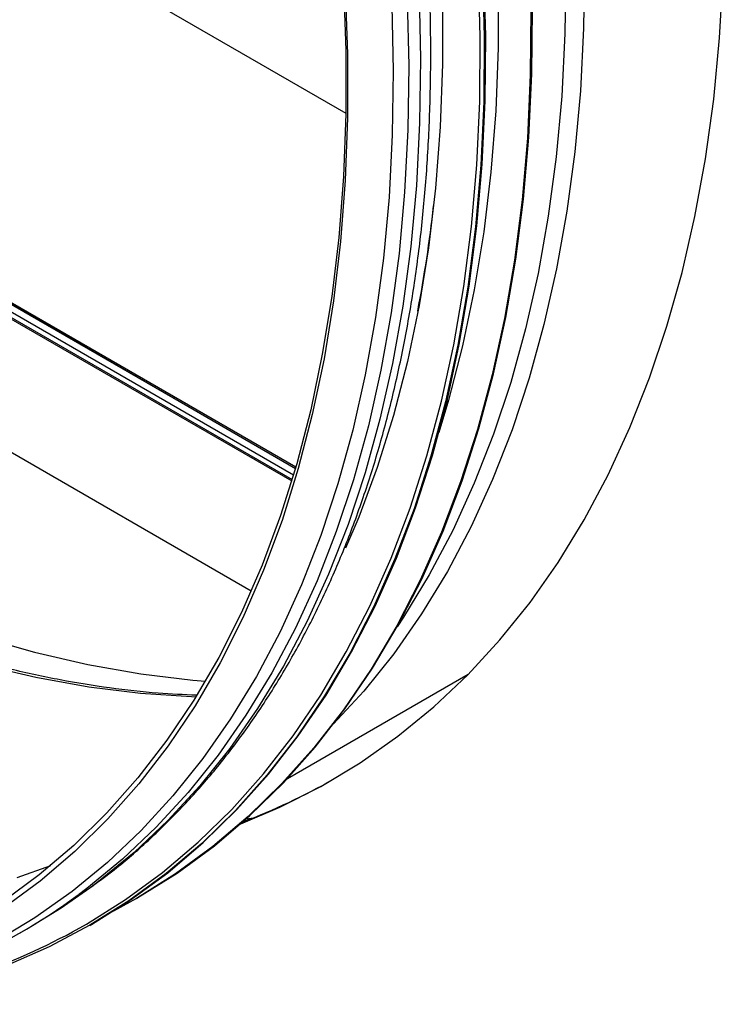
# Model space of a CAD drawing. Units: millimetres. Extents: x 574 to 7669, y 130 to 5186.
# Drawn here: x 4152 to 4226, y 1448 to 1552 of the extents above; entities that cross this region are included whole.
import ezdxf

# ---------------------------------------------------------------- set-up
doc = ezdxf.new("R2010")
doc.units = ezdxf.units.MM

msp = doc.modelspace()

# ---------------------------------------------------------------- linework, layer by layer
at = {"color": 7, "linetype": 'Continuous', "lineweight": 25}
for p, q in [((4008.27, 1645.43), (4186.37, 1542.62)), ((4181.09, 1505.18), (4020.17, 1598.07)), ((4020.78, 1595.99), (4180.65, 1503.7)), ((4176.36, 1492.05), (4039.23, 1571.22)), ((4180.2, 1472.23), (4199.33, 1483.27)), ((4175.83, 1467.95), (4176.6, 1468.07)), ((4155.13, 1462.98), (4151.58, 1461.74)), ((4164.22, 1459.54), (4164.38, 1459.63)), ((4151.92, 1455.91), (4153.16, 1456.62)), ((4159.29, 1456.69), (4159.45, 1456.79))]:
    msp.add_line(p, q, dxfattribs=at)
at = {"color": 8, "linetype": 'Continuous', "lineweight": 25}
for p, q in [((4019.8, 1598.11), (4181.04, 1505.03)), ((4019.81, 1598.11), (4181.05, 1505.03)), ((4019.84, 1597.28), (4180.84, 1504.34)), ((4020.4, 1596.38), (4180.69, 1503.85))]:
    msp.add_line(p, q, dxfattribs=at)
at = {"color": 7, "linetype": 'Continuous', "lineweight": 25, "flags": 128}
for points in [[(4175.26, 1467.44), (4179.39, 1469.19), (4183.73, 1471.39), (4187.89, 1473.9), (4191.88, 1476.71), (4195.67, 1479.81), (4199.27, 1483.21), (4202.67, 1486.9), (4205.86, 1490.86), (4208.83, 1495.09), (4211.59, 1499.59), (4214.13, 1504.35), (4216.43, 1509.36), (4218.51, 1514.6), (4220.35, 1520.08), (4221.95, 1525.77), (4223.31, 1531.68), (4224.42, 1537.79), (4225.29, 1544.09), (4225.92, 1550.57), (4226.29, 1557.21), (4226.42, 1564.01)], [(4049.88, 1557.94), (4055.19, 1551.83), (4060.6, 1545.93), (4066.1, 1540.23), (4071.7, 1534.75), (4077.37, 1529.5), (4083.11, 1524.49), (4088.9, 1519.72), (4094.74, 1515.21), (4100.62, 1510.96), (4106.52, 1506.98), (4112.44, 1503.28), (4118.36, 1499.86), (4124.28, 1496.73), (4130.18, 1493.89), (4136.06, 1491.36), (4141.9, 1489.12), (4147.69, 1487.2), (4153.43, 1485.59), (4159.1, 1484.29), (4164.7, 1483.31), (4170.2, 1482.65), (4171.52, 1482.54)], [(4200.83, 1557.67), (4201.02, 1550.68), (4200.96, 1543.82), (4200.65, 1537.12), (4200.09, 1530.58), (4199.28, 1524.22), (4198.22, 1518.05), (4196.92, 1512.08), (4195.37, 1506.31), (4193.59, 1500.77), (4191.57, 1495.45), (4189.31, 1490.37), (4186.83, 1485.54), (4184.12, 1480.96), (4181.19, 1476.65), (4178.04, 1472.61), (4174.69, 1468.84), (4171.13, 1465.37), (4167.38, 1462.18), (4163.43, 1459.29), (4159.3, 1456.7), (4154.99, 1454.41), (4150.51, 1452.44)], [(4157.45, 1456), (4158.94, 1456.83), (4163.06, 1459.42), (4167, 1462.3), (4170.75, 1465.49), (4174.31, 1468.96), (4177.66, 1472.72), (4180.8, 1476.75), (4183.72, 1481.06), (4186.43, 1485.63), (4188.91, 1490.45), (4191.16, 1495.53), (4193.18, 1500.83), (4194.96, 1506.37), (4196.5, 1512.13), (4197.8, 1518.09), (4198.86, 1524.26), (4199.67, 1530.61), (4200.23, 1537.14), (4200.54, 1543.83), (4200.6, 1550.67), (4200.41, 1557.66)], [(4159.45, 1456.79), (4159.46, 1456.79), (4163.59, 1459.38), (4167.53, 1462.27), (4171.29, 1465.46), (4174.85, 1468.94), (4178.2, 1472.7), (4181.35, 1476.74), (4184.28, 1481.05), (4186.99, 1485.63), (4189.47, 1490.46), (4191.73, 1495.54), (4193.75, 1500.86), (4195.53, 1506.4), (4197.08, 1512.17), (4198.38, 1518.14), (4199.44, 1524.32), (4200.24, 1530.68), (4200.81, 1537.21), (4201.12, 1543.91), (4201.18, 1550.77), (4200.99, 1557.76)], [(4186.12, 1556.17), (4186.37, 1549.28), (4186.37, 1542.52), (4186.12, 1535.92), (4185.63, 1529.47), (4184.88, 1523.2), (4183.89, 1517.11), (4182.66, 1511.22), (4181.19, 1505.53), (4179.47, 1500.06), (4177.53, 1494.81), (4175.34, 1489.8), (4172.93, 1485.04), (4170.3, 1480.53), (4167.45, 1476.27), (4164.38, 1472.29), (4161.1, 1468.59), (4157.62, 1465.16), (4153.95, 1462.03), (4150.08, 1459.19)], [(4202.49, 1556.33), (4202.48, 1549.52), (4202.23, 1542.87), (4201.72, 1536.37), (4200.97, 1530.05), (4199.97, 1523.92), (4198.73, 1517.98), (4197.25, 1512.25), (4196.22, 1508.82)], [(4186.3, 1555.81), (4186.55, 1548.9), (4186.55, 1542.12), (4186.3, 1535.49), (4185.81, 1529.03), (4185.06, 1522.74), (4184.07, 1516.63), (4182.83, 1510.72), (4181.35, 1505.01), (4179.63, 1499.53), (4177.68, 1494.26), (4175.49, 1489.24), (4173.07, 1484.46), (4170.43, 1479.93), (4167.57, 1475.67), (4164.49, 1471.67), (4161.21, 1467.96), (4157.72, 1464.52), (4154.03, 1461.38), (4150.15, 1458.53)], [(4196.62, 1554.56), (4196.62, 1547.78), (4196.37, 1541.15), (4195.87, 1534.67), (4195.13, 1528.38), (4194.13, 1522.26), (4192.9, 1516.35), (4191.42, 1510.64), (4189.7, 1505.14), (4187.74, 1499.88), (4186.35, 1496.6)], [(4205.95, 1553.52), (4205.89, 1546.67), (4205.58, 1539.97), (4205.02, 1533.43), (4204.21, 1527.07), (4203.15, 1520.9), (4201.85, 1514.92), (4200.3, 1509.16), (4198.52, 1503.61), (4196.5, 1498.3), (4194.24, 1493.22), (4191.76, 1488.39), (4189.05, 1483.81), (4186.12, 1479.5), (4182.98, 1475.46), (4179.62, 1471.69), (4176.06, 1468.21), (4172.31, 1465.03), (4168.36, 1462.13), (4164.23, 1459.55), (4161.81, 1458.21)], [(4164.38, 1459.63), (4164.39, 1459.64), (4168.52, 1462.23), (4172.47, 1465.12), (4176.22, 1468.31), (4179.78, 1471.78), (4183.14, 1475.55), (4186.28, 1479.59), (4189.21, 1483.9), (4191.92, 1488.48), (4194.4, 1493.31), (4196.66, 1498.39), (4198.68, 1503.71), (4200.46, 1509.25), (4202.01, 1515.02), (4203.31, 1520.99), (4204.37, 1527.16), (4205.18, 1533.52), (4205.74, 1540.06), (4206.05, 1546.76), (4206.11, 1553.62)], [(4159.31, 1460.64), (4156.26, 1458.52), (4153.16, 1456.62)]]:
    msp.add_lwpolyline(points, dxfattribs=at)
at = {"color": 8, "linetype": 'Continuous', "lineweight": 25, "flags": 128}
for points in [[(4211.62, 1558.37), (4211.53, 1551.59), (4211.19, 1544.97), (4210.6, 1538.51), (4209.76, 1532.23), (4208.67, 1526.14), (4207.34, 1520.24), (4205.77, 1514.56), (4203.96, 1509.1), (4201.91, 1503.87), (4199.63, 1498.88), (4197.12, 1494.14), (4194.39, 1489.65), (4191.44, 1485.43), (4188.28, 1481.48), (4185.09, 1478)], [(4209.65, 1557.78), (4209.56, 1551.02), (4209.22, 1544.42), (4208.63, 1537.98), (4207.79, 1531.72), (4206.71, 1525.65), (4205.38, 1519.78), (4203.82, 1514.11), (4202.01, 1508.67), (4199.97, 1503.46), (4197.7, 1498.48), (4195.2, 1493.76), (4192.48, 1489.29), (4191.8, 1488.27)], [(4170.5, 1480.85), (4170.06, 1480.86), (4164.67, 1481.22), (4159.18, 1481.9), (4153.6, 1482.9), (4147.95, 1484.21), (4142.23, 1485.84), (4136.46, 1487.79), (4130.64, 1490.04), (4124.79, 1492.59), (4118.91, 1495.45), (4113.01, 1498.6), (4107.12, 1502.04), (4101.23, 1505.76), (4095.35, 1509.76), (4089.51, 1514.03), (4083.7, 1518.57), (4077.94, 1523.35), (4072.24, 1528.38), (4066.6, 1533.65), (4061.05, 1539.15), (4055.58, 1544.86), (4050.21, 1550.78), (4044.95, 1556.89)], [(4194.12, 1555.28), (4194.28, 1548.36), (4194.18, 1541.58), (4193.84, 1534.95), (4193.25, 1528.49), (4192.41, 1522.21), (4191.32, 1516.12), (4189.99, 1510.23), (4188.42, 1504.55), (4186.61, 1499.09), (4184.56, 1493.86), (4182.28, 1488.86), (4179.77, 1484.12), (4177.04, 1479.63), (4174.09, 1475.41), (4170.93, 1471.46), (4167.56, 1467.79), (4163.98, 1464.41), (4160.21, 1461.32), (4159.31, 1460.64)], [(4191.23, 1553.99), (4191.38, 1547.09), (4191.29, 1540.33), (4190.95, 1533.72), (4190.36, 1527.27), (4189.52, 1521.01), (4188.44, 1514.93), (4187.11, 1509.06), (4185.54, 1503.39), (4183.73, 1497.94), (4181.69, 1492.72), (4179.42, 1487.74), (4176.92, 1483.01), (4174.19, 1478.54), (4171.25, 1474.33), (4168.09, 1470.39), (4164.73, 1466.73), (4161.17, 1463.35), (4157.41, 1460.27), (4153.46, 1457.48), (4149.33, 1454.99)], [(4192.88, 1554.56), (4193.04, 1547.64), (4192.95, 1540.86), (4192.6, 1534.24), (4192.01, 1527.78), (4191.17, 1521.5), (4190.09, 1515.41), (4188.76, 1509.52), (4187.19, 1503.83), (4185.37, 1498.37), (4183.33, 1493.14), (4181.05, 1488.15), (4178.54, 1483.41), (4175.81, 1478.92), (4172.86, 1474.7), (4169.69, 1470.75), (4166.32, 1467.08), (4162.75, 1463.7), (4158.98, 1460.6), (4158.08, 1459.93)]]:
    msp.add_lwpolyline(points, dxfattribs=at)
at = {"color": 7, "linetype": 'Continuous', "lineweight": 25}
for centre, radius, start, end in [((4054.3, 1548.34), 142.21, 349.1914, 353.7224), ((4151.61, 1530.79), 67.51, 290.7097, 299.7051), ((4118.74, 1513.38), 66.36, 293.3758, 306.3496)]:
    msp.add_arc(centre, radius, start, end, dxfattribs=at)
at = {"color": 8, "linetype": 'Continuous', "lineweight": 25}
msp.add_arc((4124.01, 1518.03), 70.47, 278.5725, 298.3253, dxfattribs=at)
at = {"color": 7, "linetype": 'Continuous', "lineweight": 25}
for points, knots in [([(4159.52, 1460.82), (4160.31, 1461.4), (4162.36, 1462.9), (4165.48, 1465.62), (4168.87, 1468.94), (4172.08, 1472.52), (4175.1, 1476.35), (4177.93, 1480.43), (4180.56, 1484.74), (4182.99, 1489.29), (4185.21, 1494.06), (4187.22, 1499.04), (4189.02, 1504.24), (4190.6, 1509.63), (4191.95, 1515.21), (4193.09, 1520.98), (4194, 1526.92), (4194.68, 1533.01), (4195.14, 1539.26), (4195.37, 1545.65), (4195.37, 1552.17), (4195.15, 1558.82), (4194.7, 1565.56), (4194.02, 1572.41), (4193.13, 1579.35), (4192.01, 1586.36), (4190.67, 1593.44), (4189.11, 1600.57), (4187.34, 1607.75), (4185.35, 1614.96), (4183.16, 1622.18), (4180.76, 1629.42), (4178.16, 1636.66), (4175.37, 1643.88), (4172.38, 1651.08), (4169.21, 1658.24), (4165.85, 1665.35), (4162.32, 1672.41), (4158.61, 1679.4), (4154.74, 1686.3), (4150.71, 1693.12), (4146.53, 1699.83), (4142.2, 1706.43), (4137.73, 1712.91), (4133.13, 1719.25), (4128.4, 1725.45), (4123.55, 1731.5), (4118.6, 1737.38), (4113.54, 1743.09), (4108.38, 1748.62), (4103.14, 1753.96), (4097.82, 1759.1), (4092.43, 1764.04), (4086.98, 1768.76), (4081.47, 1773.26), (4075.92, 1777.53), (4070.33, 1781.56), (4064.71, 1785.35), (4059.07, 1788.89), (4053.42, 1792.17), (4047.77, 1795.19), (4042.12, 1797.95), (4036.49, 1800.44), (4030.88, 1802.65), (4025.31, 1804.57), (4019.78, 1806.22), (4014.3, 1807.58), (4008.89, 1808.65), (4003.54, 1809.43), (3998.27, 1809.91), (3993.09, 1810.11), (3988.01, 1810), (3983.04, 1809.61), (3978.18, 1808.92), (3973.45, 1807.95), (3968.85, 1806.67), (3964.81, 1805.3), (3962.36, 1804.23), (3961.35, 1803.79)], [0, 0, 0, 0, 0.00823, 0.021299, 0.03438, 0.04748, 0.060603, 0.073751, 0.086925, 0.100125, 0.11335, 0.126596, 0.139861, 0.153143, 0.166438, 0.179743, 0.193056, 0.206373, 0.219694, 0.233018, 0.246341, 0.259665, 0.272986, 0.286306, 0.299624, 0.312939, 0.326252, 0.339562, 0.35287, 0.366176, 0.37948, 0.392781, 0.406081, 0.419379, 0.432676, 0.445971, 0.459266, 0.47256, 0.485853, 0.499146, 0.51244, 0.525733, 0.539026, 0.552321, 0.565615, 0.578911, 0.592209, 0.605507, 0.618808, 0.63211, 0.645415, 0.658722, 0.672031, 0.685343, 0.698658, 0.711976, 0.725296, 0.73862, 0.751946, 0.765274, 0.778604, 0.791935, 0.805267, 0.818597, 0.831924, 0.845247, 0.858562, 0.871868, 0.885161, 0.898438, 0.911695, 0.924931, 0.938142, 0.951327, 0.964484, 0.977615, 0.990722, 1, 1, 1, 1]), ([(4170.59, 1481.03), (4169.24, 1481.09), (4166.21, 1481.22), (4161.4, 1481.77), (4156.18, 1482.61), (4150.89, 1483.75), (4145.53, 1485.16), (4140.12, 1486.85), (4134.65, 1488.82), (4129.15, 1491.07), (4123.62, 1493.58), (4118.07, 1496.36), (4112.51, 1499.41), (4106.94, 1502.71), (4101.37, 1506.27), (4095.82, 1510.07), (4090.3, 1514.12), (4084.8, 1518.4), (4079.35, 1522.91), (4073.94, 1527.64), (4068.6, 1532.59), (4063.32, 1537.74), (4058.12, 1543.09), (4053, 1548.63), (4047.97, 1554.35), (4043.04, 1560.24), (4038.22, 1566.29), (4033.52, 1572.5), (4028.94, 1578.84), (4024.5, 1585.32), (4020.19, 1591.93), (4016.19, 1598.36), (4012.97, 1603.81), (4009.84, 1609.31), (4006.65, 1615.15), (4003.03, 1622.16), (3999.58, 1629.23), (3996.31, 1636.36), (3993.22, 1643.52), (3990.32, 1650.71), (3987.61, 1657.92), (3985.11, 1665.14), (3982.8, 1672.34), (3980.69, 1679.53), (3978.8, 1686.7), (3977.11, 1693.82), (3975.64, 1700.88), (3974.39, 1707.89), (3973.35, 1714.82), (3972.53, 1721.66), (3971.93, 1728.4), (3971.56, 1735.04), (3971.4, 1741.56), (3971.47, 1747.95), (3971.76, 1754.2), (3972.27, 1760.3), (3973, 1766.24), (3973.94, 1772.01), (3975.11, 1777.61), (3976.49, 1783.02), (3978.08, 1788.23), (3979.87, 1793.25), (3981.9, 1798.04), (3983.45, 1801.38), (3984.38, 1803.06), (3984.51, 1803.29)], [0, 0, 0, 0, 0.013147, 0.029478, 0.045797, 0.062107, 0.078409, 0.094705, 0.110997, 0.127286, 0.143572, 0.159858, 0.176143, 0.192429, 0.208715, 0.225002, 0.24129, 0.257579, 0.273869, 0.290161, 0.306455, 0.322749, 0.339046, 0.355343, 0.371641, 0.387941, 0.404241, 0.420542, 0.436844, 0.453146, 0.469449, 0.485752, 0.500031, 0.508602, 0.524905, 0.541208, 0.557511, 0.573813, 0.590115, 0.606416, 0.622716, 0.639016, 0.655314, 0.671611, 0.687907, 0.704201, 0.720495, 0.736786, 0.753076, 0.769364, 0.785651, 0.801936, 0.81822, 0.834502, 0.850784, 0.867065, 0.883346, 0.899628, 0.915911, 0.932196, 0.948486, 0.96478, 0.981082, 0.997392, 1, 1, 1, 1])]:
    msp.add_open_spline(points, degree=3, knots=knots, dxfattribs=at)

doc.saveas('drawing.dxf')
